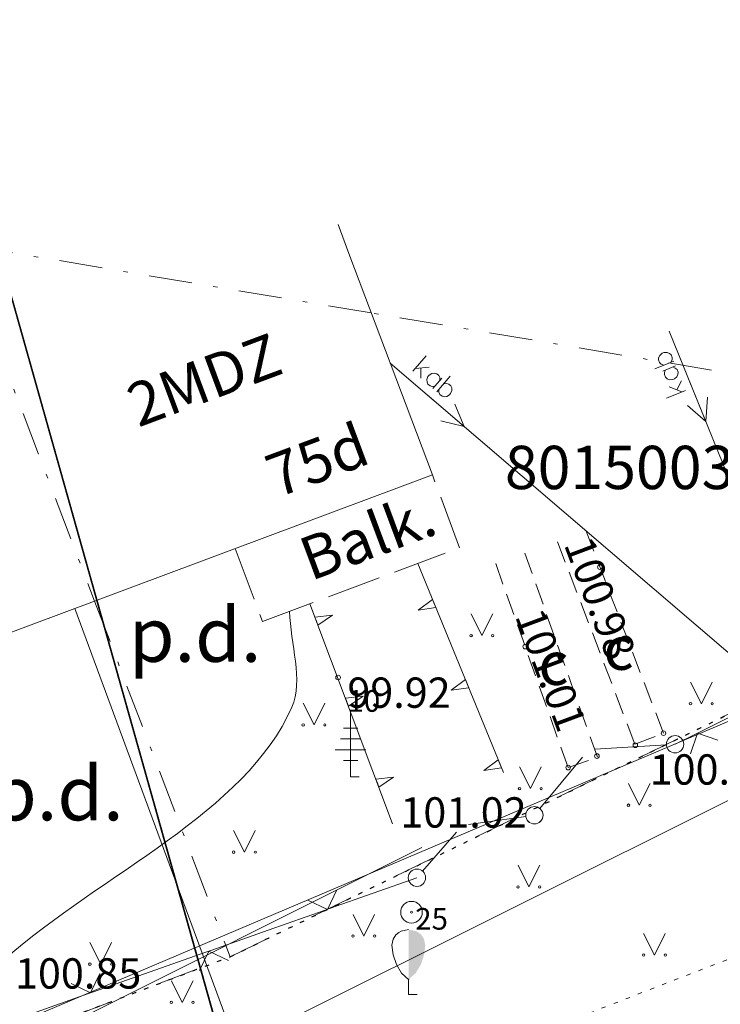
# Model space of a CAD drawing. Units: metres. Extents: x 551504 to 553035, y 334085 to 334802.
# Drawn here: x 552613 to 552629, y 334647 to 334669 of the extents above; entities that cross this region are included whole.
import ezdxf
from ezdxf.enums import TextEntityAlignment as Align

# ---------------------------------------------------------------- set-up
doc = ezdxf.new("R2010")
doc.units = ezdxf.units.M
doc.header["$MEASUREMENT"] = 0
for name, pattern in [('1', [0.2, 0, -0.2]), ('2', [0.75, 0.5, -0.25]), ('3', [1.625, 1.25, -0.375]), ('4', [2, 1, -0.5, 0, -0.5])]:
    doc.linetypes.add(name, pattern=pattern)
for name, color, linetype, lineweight in [('AIZSARGJOSLAS', 230, 'CONTINUOUS', 0), ('AUGSTUMI', 250, 'CONTINUOUS', 0), ('BETONI', 7, 'CONTINUOUS', 0), ('BUVDET', 33, 'CONTINUOUS', 0), ('CELI', 145, 'CONTINUOUS', 0), ('EKAS', 7, 'CONTINUOUS', 0), ('EKAS_ADR', 7, 'CONTINUOUS', 0), ('EKAS_TEKST', 7, 'CONTINUOUS', 0), ('ELEKTRO_VIRSZ', 242, 'CONTINUOUS', 0), ('KOKI', 3, 'CONTINUOUS', 0), ('RAKSTLAUK', 7, 'CONTINUOUS', 0), ('ROB_TOPO', 231, 'CONTINUOUS', 0), ('ROB_UZM', 121, 'CONTINUOUS', 0), ('STABI', 7, 'CONTINUOUS', 0), ('TEL_KAB', 5, 'TEL_KAB', 0), ('TER_KONTUR', 7, 'KONTURA', 0), ('TER_SIMB', 72, 'CONTINUOUS', 0), ('TER_TEKST', 72, 'CONTINUOUS', 0), ('ZOGI', 214, 'CONTINUOUS', 0)]:
    doc.layers.add(name, color=color, linetype=linetype, lineweight=lineweight)
doc.styles.add('ltype2', font='ARIAL.TTF', dxfattribs={"height": 0.75})
doc.styles.add('Style-rimavar', font='rimavar.shx')
doc.styles.add('Style-Romlatcw', font='Romlatcw.shx')
doc.styles.add('Style-Romlatsw', font='Romlatsw.shx')
doc.linetypes.add('KONTURA', pattern='A,0,[".",ltype2,S=1.5,R=0,X=-0.333,Y=-0.062],-0.75', length=0.75)
doc.linetypes.add('KRUMU_RINDA', pattern='A,0,[7,NEW_ST.shx,S=0.4,R=0,X=0.2884,Y=0],-1.75,[".",ltype2,S=1.36,R=0,X=-0.206,Y=-0.056],-0.75', length=2.5)
doc.linetypes.add('TEL_KAB', pattern='A,2,[".",ltype2,S=3,R=0,X=-0.093,Y=-0.056],2,-1', length=5)

# ---------------------------------------------------------------- blocks, each defined once
blk = doc.blocks.new('BST_1')
at = {"layer": 'STABI', "color": 7, "linetype": 'Continuous', "lineweight": 0}
for radius in [0.25, 0.02247220505424423]:
    blk.add_circle((0.0003986669471487403, -4.756171256303787e-05), radius, dxfattribs=at)
blk = doc.blocks.new('SAURLA')
at = {"layer": 'KOKI', "linetype": 'Continuous', "lineweight": 0}
blk.add_hatch(color=3, dxfattribs=at).paths.add_polyline_path([(0, 0.3520000000135042), (0, 1.5), (0.1729999999515712, 1.467000000004191), (0.228000000002794, 1.433000000019092), (0.2920000000158325, 1.384000000020023), (0.356000000028871, 1.281000000017229), (0.3850000000093132, 1.13800000003539), (0.356000000028871, 0.9180000000051223), (0.2829999999376014, 0.6940000000176951), (0.1639999999897555, 0.4980000000214204)])
at = {"layer": 'KOKI', "color": 3, "linetype": 'Continuous', "lineweight": 0}
for p, q in [((-0.356000000028871, 1.281000000017229), (-0.2920000000158325, 1.384000000020023)), ((-0.2920000000158325, 1.384000000020023), (-0.228000000002794, 1.433000000019092)), ((-0.228000000002794, 1.433000000019092), (-0.1730000000679865, 1.467000000004191)), ((-0.1730000000679865, 1.467000000004191), (0, 1.5)), ((-0.3850000000093132, 1.13800000003539), (-0.356000000028871, 1.281000000017229)), ((-0.356000000028871, 0.9180000000051223), (-0.3850000000093132, 1.13800000003539)), ((-0.2830000000540167, 0.6940000000176951), (-0.356000000028871, 0.9180000000051223)), ((-0.1639999999897555, 0.4980000000214204), (-0.2830000000540167, 0.6940000000176951)), ((0, 0.3520000000135042), (-0.1639999999897555, 0.4980000000214204)), ((0, 0.3520000000135042), (0, 0)), ((0, 0), (0.1999999999534339, 0))]:
    blk.add_line(p, q, dxfattribs=at)
blk.add_point((0, 0.3520000000135042), dxfattribs=at)
blk = doc.blocks.new('LEGLE')
at = {"layer": 'KOKI', "color": 3, "linetype": 'Continuous', "lineweight": 0}
for p, q in [((0, 1.5), (0, 0)), ((-0.1640000001061708, 1.12400000001071), (0, 1.12400000001071)), ((0, 1.12400000001071), (0.1639999999897555, 1.12400000001071)), ((-0.2300000000977889, 0.8740000000107102), (0, 0.8740000000107102)), ((0, 0.8740000000107102), (0.2299999999813735, 0.8740000000107102)), ((-0.356000000028871, 0.6240000000107102), (0, 0.6240000000107102)), ((0, 0.6240000000107102), (0.3559999999124557, 0.6240000000107102)), ((-0.1640000001061708, 0.378000000026077), (0, 0.378000000026077)), ((0, 0.378000000026077), (0.1639999999897555, 0.378000000026077)), ((0, 0), (0.1999999999534339, 0))]:
    blk.add_line(p, q, dxfattribs=at)
blk = doc.blocks.new('PKT')
at = {"layer": 'AUGSTUMI', "color": 254, "linetype": 'Continuous', "lineweight": 13}
blk.add_circle((1.663155853748322e-05, 9.1761932708323e-05), 0.05342884173628483, dxfattribs=at)

msp = doc.modelspace()

# ---------------------------------------------------------------- linework, layer by layer
at = {"layer": 'AIZSARGJOSLAS', "color": 1, "linetype": 'Continuous', "lineweight": 13}
msp.add_line((552640.7777896054, 334658.0389228492), (552606.3329279154, 334643.4306927702), dxfattribs=at)
at = {"layer": 'BETONI', "color": 7, "linetype": 'Continuous', "lineweight": 13}
for p, q in [((552621.8488646199, 334656.7017321085), (552623.8298625447, 334651.8785452131)), ((552621.2695225684, 334650.690732017), (552619.3566258736, 334655.7704937285)), ((552622.1907984066, 334655.8692170723), (552621.8587843669, 334655.6247448298)), ((552621.8587843669, 334655.6247448298), (552622.2667836926, 334655.6842137309)), ((552622.1907984066, 334655.8692170723), (552622.2287910496, 334655.7767154016)), ((552622.1907984066, 334655.8692170723), (552622.2667836926, 334655.6842137309)), ((552622.2287910496, 334655.7767154016), (552622.1907984066, 334655.8692170723)), ((552622.2667836926, 334655.6842137309), (552622.2287910496, 334655.7767154016)), ((552619.8817954542, 334655.5109201312), (552619.4722163219, 334655.4635393936)), ((552619.5426989197, 334655.2763704769), (552619.4722163219, 334655.4635393936)), ((552619.4722163219, 334655.4635393936), (552619.5074576207, 334655.3699549353)), ((552619.5426989197, 334655.2763704769), (552619.8817954542, 334655.5109201312)), ((552619.5426989197, 334655.2763704769), (552619.5074576207, 334655.3699549353)), ((552619.5074576207, 334655.3699549353), (552619.5426989197, 334655.2763704769)), ((552622.950651266, 334654.0191836585), (552622.6186372263, 334653.774711416)), ((552622.6186372263, 334653.774711416), (552623.026636552, 334653.8341803171)), ((552622.950651266, 334654.0191836585), (552622.988643909, 334653.9266819878)), ((552622.950651266, 334654.0191836585), (552623.026636552, 334653.8341803171)), ((552622.988643909, 334653.9266819878), (552622.950651266, 334654.0191836585)), ((552623.026636552, 334653.8341803171), (552622.988643909, 334653.9266819878)), ((552620.5866214333, 334653.6392309638), (552620.1770423009, 334653.5918502263)), ((552620.2475248987, 334653.4046813096), (552620.5866214333, 334653.6392309638)), ((552620.2475248987, 334653.4046813096), (552620.1770423009, 334653.5918502263)), ((552620.1770423009, 334653.5918502263), (552620.2122835999, 334653.4982657679)), ((552620.2475248987, 334653.4046813096), (552620.2122835999, 334653.4982657679)), ((552620.2122835999, 334653.4982657679), (552620.2475248987, 334653.4046813096)), ((552623.7105041253, 334652.1691502447), (552623.3784900856, 334651.9246780022)), ((552623.7105041253, 334652.1691502447), (552623.7484967684, 334652.0766485739)), ((552623.7105041253, 334652.1691502447), (552623.7864894114, 334651.9841469032)), ((552623.7484967684, 334652.0766485739), (552623.7105041253, 334652.1691502447)), ((552623.7864894114, 334651.9841469032), (552623.7484967684, 334652.0766485739)), ((552623.3784900856, 334651.9246780022), (552623.7864894114, 334651.9841469032)), ((552621.2914474123, 334651.7675417965), (552620.8818682801, 334651.720161059)), ((552620.9523508779, 334651.5329921423), (552620.8818682801, 334651.720161059)), ((552620.8818682801, 334651.720161059), (552620.917109579, 334651.6265766006)), ((552620.9523508779, 334651.5329921423), (552620.917109579, 334651.6265766006)), ((552620.917109579, 334651.6265766006), (552620.9523508779, 334651.5329921423)), ((552620.9523508779, 334651.5329921423), (552621.2914474123, 334651.7675417965))]:
    msp.add_line(p, q, dxfattribs=at)
at = {"layer": 'BUVDET', "color": 9, "linetype": '3', "lineweight": 0}
for p, q in [((552622.816, 334657.063), (552622.187, 334658.749)), ((552617.636, 334657.049), (552618.265, 334655.363)), ((552618.265, 334655.363), (552622.816, 334657.063))]:
    msp.add_line(p, q, dxfattribs=at)
at = {"layer": 'CELI', "color": 212, "linetype": '1', "lineweight": 13}
msp.add_line((552630.386, 334648.092), (552615.1542558977, 334642.1880746178), dxfattribs=at)
at = {"layer": 'CELI', "color": 212, "linetype": '2', "lineweight": 0}
for points in [[(552627.527, 334652.783), (552625.7296412549, 334657.4732504654)], [(552626.8664671774, 334652.5298761254), (552625.0691084323, 334657.2201265908)], [(552625.9983819391, 334652.2275925779), (552624.3208283029, 334656.9494076968)], [(552625.324, 334651.988), (552623.6464463637, 334656.7098151189)], [(552626.8664671774, 334652.5298761254), (552627.527, 334652.783)], [(552625.324, 334651.988), (552625.9983819391, 334652.2275925779)]]:
    msp.add_lwpolyline(points, dxfattribs=at)
at = {"layer": 'EKAS', "color": 7, "linetype": 'Continuous', "lineweight": 0}
msp.add_line((552620.0102627294, 334664.5284681293), (552620.261053499, 334663.8625920591), dxfattribs=at)
at = {"layer": 'EKAS', "color": 7, "linetype": 'Continuous', "lineweight": 13}
for p, q in [((552620.261053499, 334663.8625920591), (552622.187, 334658.749)), ((552622.187, 334658.749), (552606.502, 334652.891))]:
    msp.add_line(p, q, dxfattribs=at)
at = {"layer": 'ELEKTRO_VIRSZ', "color": 30, "linetype": 'Continuous', "lineweight": 0}
for p, q in [((552627.6566725532, 334662.0700955173), (552628.5011689891, 334659.9845917965)), ((552631.5368780176, 334652.4878372753), (552627.6566725532, 334662.0700955173)), ((552627.4399396193, 334661.5076269979), (552627.4967408859, 334661.5565209251)), ((552627.4967408859, 334661.5565209251), (552627.5365971791, 334661.5726601903)), ((552627.5365971791, 334661.5726601903), (552627.6077068076, 334661.5755620445)), ((552627.6077068076, 334661.5755620445), (552627.6637023662, 334661.5518450164)), ((552621.2157215797, 334661.3278471633), (552622.9246184498, 334659.8642312686)), ((552621.2157215797, 334661.3278471633), (552631.537, 334652.488)), ((552622.045088917, 334661.4983517664), (552621.7380548272, 334661.1398631784)), ((552627.3238970846, 334661.1973913937), (552627.7613894207, 334661.3745479793)), ((552627.4101164835, 334661.402767184), (552627.4125150291, 334661.4501301124)), ((552627.4352637107, 334661.3406655176), (552627.4101164835, 334661.402767184)), ((552627.4125150291, 334661.4501301124), (552627.4399396193, 334661.5076269979)), ((552627.4714421136, 334661.3046082972), (552627.4352637107, 334661.3406655176)), ((552627.6637023662, 334661.5518450164), (552627.7020870043, 334661.520996685)), ((552627.7226294507, 334661.4063232012), (552627.6992877545, 334661.3494007521)), ((552627.7020870043, 334661.520996685), (552627.7272342317, 334661.4588950187)), ((552627.7272342317, 334661.4588950187), (552627.7226294507, 334661.4063232012)), ((552622.1100531908, 334661.2359996306), (552621.7972499589, 334661.208978563)), ((552621.9192699565, 334661.217703251), (552621.92033716, 334660.9837441497)), ((552627.5315205661, 334661.2814657055), (552627.4714421136, 334661.3046082972)), ((552627.5137080462, 334661.1469453943), (552627.8056785672, 334661.2651748953)), ((552627.5483851223, 334661.1145957359), (552627.5474879037, 334661.0635252454)), ((552627.5758097125, 334661.1720926214), (552627.5483851223, 334661.1145957359)), ((552627.7995724593, 334661.21631064), (552627.7435769008, 334661.2400276681)), ((552627.8394584246, 334661.1817547464), (552627.7995724593, 334661.21631064)), ((552627.8646056517, 334661.1196530801), (552627.8394584246, 334661.1817547464)), ((552627.8588748758, 334661.0698619342), (552627.8646056517, 334661.1196530801)), ((552622.0857331189, 334661.018517369), (552622.0596186136, 334660.9526688108)), ((552622.0596186136, 334660.9526688108), (552622.0643062055, 334660.8920385669)), ((552622.0643062055, 334660.8920385669), (552622.0821127304, 334660.8451885117)), ((552622.1137044448, 334661.0511762869), (552622.0857331189, 334661.018517369)), ((552622.1773583812, 334661.0901400701), (552622.1137044448, 334661.0511762869)), ((552622.2405906088, 334661.097865701), (552622.1773583812, 334661.0901400701)), ((552622.4062619816, 334660.9823062088), (552622.2013557564, 334660.743060647)), ((552622.2870189556, 334661.0844340735), (552622.2405906088, 334661.097865701)), ((552622.3379061068, 334661.0408508446), (552622.2870189556, 334661.0844340735)), ((552622.5980119933, 334661.0247907124), (552622.2909779034, 334660.6663021245)), ((552622.3605931447, 334660.9950873404), (552622.3379061068, 334661.0408508446)), ((552622.3626787527, 334660.9314190575), (552622.3605931447, 334660.9950873404)), ((552627.5474879037, 334661.0635252454), (552627.5726351308, 334661.0014235791)), ((552627.5726351308, 334661.0014235791), (552627.6076875386, 334660.9681470302)), ((552627.6076875386, 334660.9681470302), (552627.6673906595, 334660.9459313291)), ((552627.6673906595, 334660.9459313291), (552627.7418325183, 334660.9512614008)), ((552627.7418325183, 334660.9512614008), (552627.7816888116, 334660.967400666)), ((552627.7816888116, 334660.967400666), (552627.8351578476, 334661.0138663757)), ((552627.8351578476, 334661.0138663757), (552627.8588748758, 334661.0698619342)), ((552627.837917446, 334660.7139774219), (552627.9445513143, 334660.9222253946)), ((552622.0821127304, 334660.8451885117), (552622.1329998816, 334660.8016052828)), ((552622.1329998816, 334660.8016052828), (552622.1843087414, 334660.7892602063)), ((552622.1843087414, 334660.7892602063), (552622.2449389852, 334660.7939477983)), ((552622.3400082339, 334660.6559085358), (552622.3345611322, 334660.7171892758)), ((552622.360093288, 334660.6071069928), (552622.3400082339, 334660.6559085358)), ((552622.4523008998, 334660.8546605351), (552622.5162926372, 334660.86173567)), ((552622.5162926372, 334660.86173567), (552622.5649995132, 334660.8463525546)), ((552622.5649995132, 334660.8463525546), (552622.6158866644, 334660.8027693257)), ((552622.6376212715, 334660.6959395225), (552622.6096642921, 334660.6264024295)), ((552622.6158866644, 334660.8027693257), (552622.6355356632, 334660.7596078054)), ((552622.6355356632, 334660.7596078054), (552622.6376212715, 334660.6959395225)), ((552627.5971385981, 334660.5226150787), (552628.0346309342, 334660.6997716643)), ((552627.6600874284, 334660.7854580826), (552627.9502838949, 334660.6656164751)), ((552622.4109804392, 334660.5635237639), (552622.360093288, 334660.6071069928)), ((552622.4592512599, 334660.5537806712), (552622.4109804392, 334660.5635237639)), ((552622.519881504, 334660.5584682632), (552622.4592512599, 334660.5537806712)), ((552622.5816929662, 334660.5937435116), (552622.519881504, 334660.5584682632)), ((552622.6096642921, 334660.6264024295), (552622.5816929662, 334660.5937435116)), ((552628.5011689891, 334659.9845917965), (552628.5452257501, 334660.5418700051)), ((552622.9246184498, 334659.8642312686), (552622.707487578, 334660.3793566752)), ((552628.5011689891, 334659.9845917965), (552628.0817804788, 334660.3542041305)), ((552622.9246184498, 334659.8642312686), (552622.3822396015, 334659.9996018152)), ((552598.137, 334635.814), (552631.5368780176, 334652.4878372753))]:
    msp.add_line(p, q, dxfattribs=at)
at = {"layer": 'KOKI', "color": 3, "linetype": 'KRUMU_RINDA', "lineweight": 0}
msp.add_lwpolyline([(552613.392, 334645.86), (552621.944, 334650.145)], dxfattribs=at)
at = {"layer": 'RAKSTLAUK', "color": 7, "linetype": 'Continuous', "lineweight": 30}
for points in [[(553024.3600768888, 334657.4773722923), (552983.6767195577, 334801.8548789761), (552603.4826186234, 334694.7220380041), (552644.1659759544, 334550.3445313203)], [(552644.1659759544, 334550.3445313203), (552603.4826186234, 334694.7220380041), (552223.288517689, 334587.5891970322), (552263.9718750201, 334443.2116903483)]]:
    msp.add_lwpolyline(points, close=True, dxfattribs=at)
at = {"layer": 'ROB_TOPO', "color": 214, "linetype": '1', "lineweight": 30}
msp.add_lwpolyline([(552066.848, 334405.038), (552103.404, 334429.347), (552111.0160000001, 334433.148), (552160.475, 334466.187), (552188.414, 334478.79), (552221.31, 334492.72), (552270.575, 334512.832), (552286.047, 334518.308), (552306.71, 334527.008), (552402.884, 334564.353), (552431.556, 334575.303), (552453.498, 334584.492), (552482.088, 334595.23), (552531.227, 334614.606), (552584.382, 334635.105), (552617.517, 334647.621), (552653.156, 334664.961), (552751.258, 334694.802)], dxfattribs=at)
at = {"layer": 'ROB_UZM', "color": 4, "linetype": '4', "lineweight": 13}
for points in [[(552611.2350000003, 334664.0889999997), (552614.3849999998, 334655.8320000004)], [(552620.7759999996, 334662.4869999998), (552611.2350000003, 334664.0889999997)], [(552641.0580000002, 334659.0820000004), (552620.7759999996, 334662.4869999998)], [(552617.517, 334647.6209999993), (552641.0580000002, 334659.0820000004)], [(552614.3849999998, 334655.8320000004), (552617.517, 334647.6209999993)], [(552584.3820000002, 334635.1050000005), (552617.517, 334647.6209999993)]]:
    msp.add_lwpolyline(points, dxfattribs=at)
at = {"layer": 'TEL_KAB', "color": 5, "linetype": 'TEL_KAB', "lineweight": 0}
msp.add_lwpolyline([(552622.275, 334633.074), (552613.9251407514, 334655.6633786127)], dxfattribs=at)
at = {"layer": 'TER_KONTUR', "color": 7, "linetype": 'KONTURA', "lineweight": 13}
msp.add_open_spline([(552612.333, 334647.585), (552614.5364221829, 334649.5180916573), (552617.8778888864, 334650.9525813521), (552618.9432665487, 334653.3842749718), (552619.211292992, 334653.9960375566), (552618.9067036653, 334654.858675517), (552618.8884222236, 334655.5958757896)], degree=3, knots=[0, 0, 0, 0, 0.7989908368537427, 0.7989908368537427, 0.7989908368537427, 1, 1, 1, 1], dxfattribs=at)
at = {"layer": 'TER_SIMB', "color": 92, "linetype": 'Continuous', "lineweight": 0}
for p, q in [((552623.0828631246, 334655.5366600238), (552623.3328631246, 334655.0366600238)), ((552623.3328631246, 334655.0366600238), (552623.5828631246, 334655.5366600238)), ((552628.1502578204, 334653.9631578418), (552628.4002578204, 334653.4631578418)), ((552628.4002578204, 334653.4631578418), (552628.6502578204, 334653.9631578418)), ((552619.2036851405, 334653.4736238593), (552619.4536851405, 334652.9736238593)), ((552619.4536851405, 334652.9736238593), (552619.7036851405, 334653.4736238593)), ((552624.2011847285, 334652.0050218207), (552624.4511847285, 334651.5050218207)), ((552624.4511847285, 334651.5050218207), (552624.7011847285, 334652.0050218207)), ((552626.7174082767, 334651.6203879513), (552626.9674082767, 334651.1203879513)), ((552626.9674082767, 334651.1203879513), (552627.2174082767, 334651.6203879513)), ((552617.5960978728, 334650.5364198126), (552617.8460978728, 334650.0364198126)), ((552617.8460978728, 334650.0364198126), (552618.0960978728, 334650.5364198126)), ((552624.1662371594, 334649.7321853389), (552624.4162371594, 334649.2321853389)), ((552624.4162371594, 334649.2321853389), (552624.6662371594, 334649.7321853389)), ((552620.3541254005, 334648.5977690665), (552620.6041254005, 334648.0977690665)), ((552620.6041254005, 334648.0977690665), (552620.8541254005, 334648.5977690665)), ((552627.066883755, 334648.1586831568), (552627.316883755, 334647.6586831568)), ((552627.316883755, 334647.6586831568), (552627.566883755, 334648.1586831568)), ((552614.276080691, 334647.9488829005), (552614.526080691, 334647.4488829005)), ((552614.526080691, 334647.4488829005), (552614.776080691, 334647.9488829005)), ((552616.1588154241, 334647.0654540849), (552616.4088154241, 334646.5654540849)), ((552616.4088154241, 334646.5654540849), (552616.6588154241, 334647.0654540849))]:
    msp.add_line(p, q, dxfattribs=at)
for centre, radius in [((552623.0825832448, 334655.0362097439), 0.02800000000000047), ((552623.5825832448, 334655.0362097439), 0.02630589287586257), ((552628.1499779137, 334653.4627075731), 0.02800000000000047), ((552628.6499779137, 334653.4627075731), 0.02630589287586257), ((552619.2034052568, 334652.9731735644), 0.02800000000000047), ((552619.7034052568, 334652.9731735644), 0.02630589287586257), ((552624.2009048269, 334651.5045715384), 0.02800000000000047), ((552624.7009048269, 334651.5045715384), 0.02630589287586257), ((552626.7171283866, 334651.1199376744), 0.02800000000000047), ((552627.2171283866, 334651.1199376744), 0.02630589287586257), ((552617.5958179826, 334650.0359695123), 0.02800000000000047), ((552618.0958179826, 334650.0359695123), 0.02630589287586257), ((552624.1659572774, 334649.2317350695), 0.02800000000000047), ((552624.6659572774, 334649.2317350695), 0.02630589287586257), ((552620.3538454976, 334648.0973187636), 0.02800000000000047), ((552620.8538454976, 334648.0973187636), 0.02630589287586257), ((552627.0666038811, 334647.6582328987), 0.02800000000000047), ((552627.5666038811, 334647.6582328987), 0.02630589287586257), ((552614.2758007856, 334647.4484326093), 0.02800000000000047), ((552614.7758007856, 334647.4484326093), 0.02630589287586257), ((552616.1585356096, 334646.5650037662), 0.02800000000000047), ((552616.6585356096, 334646.5650037662), 0.02630589287586257)]:
    msp.add_circle(centre, radius, dxfattribs=at)
at = {"layer": 'ZOGI', "color": 52, "linetype": 'Continuous', "lineweight": 0}
for p, q in [((552630.8613282698, 334654.0524560717), (552628.3542543493, 334652.8056279534)), ((552628.2647159949, 334652.7610983778), (552627.794, 334652.527)), ((552628.1501540956, 334652.3087626935), (552628.309485172, 334652.7833631656)), ((552628.3542543493, 334652.8056279534), (552628.2647159949, 334652.7610983778)), ((552628.309485172, 334652.7833631656), (552628.7840856442, 334652.6240320892)), ((552627.5943630534, 334652.5149546873), (552625.9406805933, 334652.4151779534)), ((552624.6723755808, 334651.0431929357), (552625.6526077151, 334652.2298008362)), ((552624.3469430533, 334650.8611891053), (552623.0187984862, 334650.6746928007)), ((552621.9625766842, 334649.5964916815), (552622.7410139471, 334650.4996143987)), ((552619.8085567952, 334648.7315250218), (552621.832, 334649.445)), ((552619.7614022967, 334648.7148981382), (552619.9778703477, 334649.165527235)), ((552619.3101626475, 334648.9300905615), (552619.7614022967, 334648.7148981382)), ((552618.3939218373, 334648.2327185105), (552619.7142477981, 334648.6982712544)), ((552619.7142477981, 334648.6982712544), (552619.8085567952, 334648.7315250218)), ((552617.0735958766, 334647.7671657666), (552618.3939218373, 334648.2327185105)), ((552614.3386349579, 334646.8028065113), (552616.9792868794, 334647.7339119992)), ((552616.8103058647, 334647.2989666961), (552617.026441378, 334647.7505388829)), ((552616.9792868794, 334647.7339119992), (552617.0735958766, 334647.7671657666)), ((552617.026441378, 334647.7505388829), (552617.4780135648, 334647.5344033696)), ((552614.2914804594, 334646.7861796276), (552614.5079485103, 334647.2368087245)), ((552613.8402408102, 334647.001372051), (552614.2914804594, 334646.7861796276)), ((552614.2443259608, 334646.7695527439), (552614.3386349579, 334646.8028065113)), ((552612.924, 334646.304), (552614.2443259608, 334646.7695527439))]:
    msp.add_line(p, q, dxfattribs=at)
for centre in [(552627.7941979655, 334652.5266524109), (552624.544610797, 334650.8890923554), (552624.5452248597, 334650.8886691727), (552621.8316128163, 334649.4451004856)]:
    msp.add_circle(centre, 0.2000000000116415, dxfattribs=at)

# ---------------------------------------------------------------- block references
at = {"layer": 'AUGSTUMI', "color": 254, "linetype": 'Continuous', "lineweight": 13}
for p in [(552626.057, 334656.619), (552624.331, 334654.783), (552620.01, 334654.069), (552627.527, 334652.783), (552626.876, 334652.505), (552625.9890000001, 334652.254), (552625.324, 334651.988)]:
    msp.add_blockref('PKT', p, dxfattribs=at)
at = {"layer": 'KOKI', "color": 3, "linetype": 'Continuous', "lineweight": 0}
for name, p in [('LEGLE', (552620.2980000001, 334651.777)), ('SAURLA', (552621.639, 334646.746))]:
    msp.add_blockref(name, p, dxfattribs=at)
at = {"layer": 'STABI', "color": 7, "linetype": 'Continuous', "lineweight": 0}
msp.add_blockref('BST_1', (552621.705, 334648.649), dxfattribs=at)

# ---------------------------------------------------------------- texts
at = {"layer": 'AUGSTUMI', "color": 254, "linetype": 'Continuous', "lineweight": 0, "style": 'Style-Romlatsw'}
for s, rotation, p in [(' 100.98', 290.6342083333334, (552625.7980963835, 334657.5906810255)), (' 101.01', 290.3822222222223, (552624.6691749445, 334655.9337975435))]:
    msp.add_text(s, height=0.7000000000000001, rotation=rotation, dxfattribs=at).set_placement(p, align=Align.TOP_LEFT)
for s, p in [(' 99.92', (552620.01, 334654.069002)), (' 100.96', (552626.993, 334652.295002)), (' 101.02', (552621.235, 334651.303)), (' 100.85', (552612.333, 334647.585002))]:
    msp.add_text(s, height=0.7000000000000001, dxfattribs=at).set_placement(p, align=Align.TOP_LEFT)
at = {"layer": 'CELI', "color": 212, "linetype": 'Continuous', "lineweight": 0, "style": 'Style-Romlatsw'}
for p in [(552626.4887148571, 334654.747001), (552624.9857148571, 334654.397001)]:
    msp.add_text('c', height=1.000002, dxfattribs=at).set_placement(p, align=Align.MIDDLE_CENTER)
at = {"layer": 'EKAS_ADR', "color": 7, "linetype": 'Continuous', "lineweight": 0, "style": 'Style-Romlatcw'}
msp.add_text('75d', height=1.000002, rotation=20.47954722222223, dxfattribs=at).set_placement((552618.596, 334658.209))
at = {"layer": 'EKAS_TEKST', "color": 7, "linetype": 'Continuous', "lineweight": 0, "style": 'Style-Romlatsw'}
for s, rotation, p in [('2MDZ', 20.47954722222223, (552615.3940917787, 334659.8399041173)), ('Balk.', 20.48288611111111, (552619.3740000001, 334656.291))]:
    msp.add_text(s, height=1.000002, rotation=rotation, dxfattribs=at).set_placement(p)
at = {"layer": 'KOKI', "color": 3, "linetype": 'Continuous', "lineweight": 0, "style": 'Style-Romlatsw'}
msp.add_text(' 10', height=0.499998, dxfattribs=at).set_placement((552620.073, 334653.277))
msp.add_text(' 25', height=0.499998, dxfattribs=at).set_placement((552621.639, 334648.745998), align=Align.TOP_LEFT)
at = {"layer": 'ROB_UZM', "color": 4, "linetype": 'Continuous', "lineweight": 0, "style": 'Style-rimavar'}
msp.add_text('80150030628', height=1, dxfattribs=at).set_placement((552628.0269174357, 334658.9204969951), align=Align.MIDDLE_CENTER)
at = {"layer": 'TER_TEKST', "color": 92, "linetype": 'Continuous', "lineweight": 0, "style": 'Style-Romlatsw'}
for p in [(552616.7070928571, 334655.055999), (552613.5250928572, 334651.394999)]:
    msp.add_text('p.d.', height=1.249998, dxfattribs=at).set_placement(p, align=Align.MIDDLE_CENTER)

doc.saveas('drawing.dxf')
